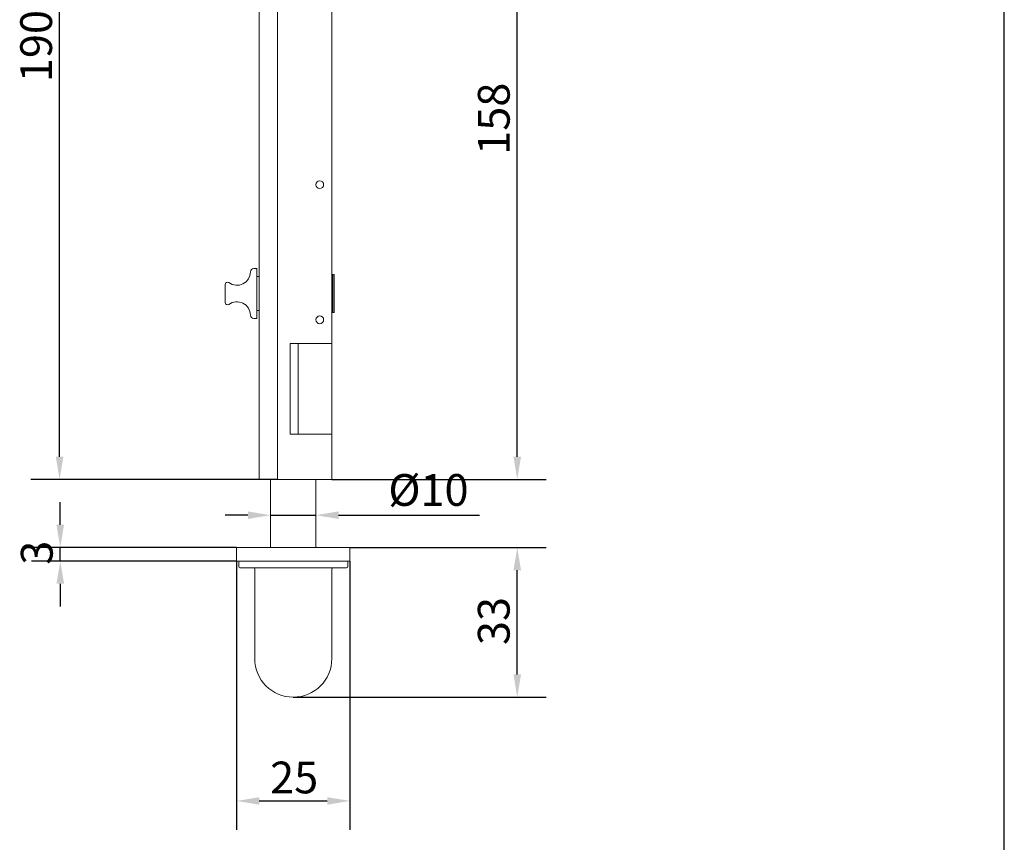
# Model space of a CAD drawing. Units: millimetres. Extents: x 20 to 400, y 20 to 574.
# Drawn here: x 183 to 400, y 116 to 297 of the extents above; entities that cross this region are included whole.
import ezdxf

# ---------------------------------------------------------------- set-up
doc = ezdxf.new("R2010")
doc.units = ezdxf.units.MM
doc.header["$LTSCALE"] = 2
for name, color, linetype, lineweight in [('Dimensions(ISO)', 7, 'Continuous', 25), ('Sketch Geometry(ISO)', 7, 'Continuous', 50), ('Visible Edges(ISO)', 7, 'Continuous', 18)]:
    doc.layers.add(name, color=color, linetype=linetype, lineweight=lineweight)
doc.styles.add('Current-BSI', font='ARIAL.TTF')
doc.dimstyles.new('DEFAULT-ISO', dxfattribs={"dimscale": 2, "dimtxt": 3.5, "dimasz": 2.5, "dimexe": 3.175, "dimexo": 0, "dimgap": 0.762, "dimtad": 1, "dimrnd": 1e-08, "dimzin": 0, "dimtxsty": 'Current-BSI', "dimcen": 0.09, "dimdle": 10, "dimclrd": 7, "dimclre": 7, "dimclrt": 7, "dimazin": 0, "dimtfac": 1, "dimtmove": 0, "dimatfit": 3, "dimfxl": 0, "dimtolj": 1, "dimtzin": 0, "dimlwd": 25, "dimlwe": 25, "dimarcsym": 0})

# ---------------------------------------------------------------- blocks, each defined once
blk = doc.blocks.new('Borders PCH WEB A4')
at = {"layer": 'Sketch Geometry(ISO)', "color": 7, "linetype": 'Continuous', "lineweight": 25}
blk.add_line((200, 10.00000000000023), (200, 287), dxfattribs=at)
blk = doc.blocks.new('*D9')
at = {"layer": 'Defpoints', "color": 0, "linetype": 'Continuous'}
for p in [(191.7799618496563, 385.6241855272875), (235.7799618496562, 385.6241855272875), (239.7799618496565, 195.6241855272875)]:
    blk.add_point(p, dxfattribs=at)
at = {"layer": 'Dimensions(ISO)', "color": 7, "linetype": 'Continuous', "lineweight": 25}
for p, q in [((235.7799618496562, 385.6241855272875), (185.4299618496563, 385.6241855272875)), ((191.7799618496562, 200.6241855272875), (191.7799618496563, 380.6241855272875)), ((239.7799618496565, 195.6241855272875), (185.4299618496563, 195.6241855272875))]:
    blk.add_line(p, q, dxfattribs=at)
at = {"layer": 'Dimensions(ISO)', "color": 7, "linetype": 'Continuous'}
for points in [[(190.9466285163229, 380.6241855272875), (192.6132951829896, 380.6241855272875), (191.7799618496563, 385.6241855272875)], [(190.9466285163229, 200.6241855272875), (192.6132951829896, 200.6241855272875), (191.7799618496562, 195.6241855272875)]]:
    blk.add_solid(points, dxfattribs=at)
at = {"layer": 'Dimensions(ISO)', "color": 7, "linetype": 'Continuous', "lineweight": 25, "insert": (183.1079400215525, 283.2326439174649), "char_height": 7, "attachment_point": 1, "rotation": 90, "style": 'Current-BSI'}
blk.add_mtext('\\A1;190', dxfattribs=at)
blk = doc.blocks.new('*D13')
at = {"layer": 'Defpoints', "color": 0, "linetype": 'Continuous'}
for p in [(230.7799618496592, 177.6241855272875), (255.7799618496591, 177.6241855272875), (255.7799618496591, 124.7438341025749)]:
    blk.add_point(p, dxfattribs=at)
at = {"layer": 'Dimensions(ISO)', "color": 7, "linetype": 'Continuous', "lineweight": 25}
for p, q in [((230.7799618496592, 177.6241855272875), (230.7799618496592, 118.3938341025749)), ((255.7799618496591, 177.6241855272875), (255.7799618496591, 118.3938341025749)), ((235.7799618496592, 124.7438341025749), (250.7799618496591, 124.7438341025749))]:
    blk.add_line(p, q, dxfattribs=at)
at = {"layer": 'Dimensions(ISO)', "color": 7, "linetype": 'Continuous'}
for points in [[(235.7799618496592, 125.5771674359082), (235.7799618496592, 123.9105007692415), (230.7799618496592, 124.7438341025749)], [(250.7799618496591, 125.5771674359082), (250.7799618496591, 123.9105007692415), (255.7799618496591, 124.7438341025749)]]:
    blk.add_solid(points, dxfattribs=at)
at = {"layer": 'Dimensions(ISO)', "color": 7, "linetype": 'Continuous', "lineweight": 25, "insert": (238.1803711266032, 133.4158559306786), "char_height": 7, "attachment_point": 1, "style": 'Current-BSI'}
blk.add_mtext('\\A1;25', dxfattribs=at)
blk = doc.blocks.new('*D14')
at = {"layer": 'Defpoints', "color": 0, "linetype": 'Continuous'}
for p in [(255.7799618496591, 180.6241855272875), (292.6478691352359, 180.6241855272875), (243.2799618496547, 147.6241855272874)]:
    blk.add_point(p, dxfattribs=at)
at = {"layer": 'Dimensions(ISO)', "color": 7, "linetype": 'Continuous', "lineweight": 25}
for p, q in [((255.7799618496591, 180.6241855272875), (298.9978691352359, 180.6241855272875)), ((292.6478691352359, 152.6241855272874), (292.6478691352359, 175.6241855272875)), ((243.2799618496547, 147.6241855272874), (298.9978691352359, 147.6241855272874))]:
    blk.add_line(p, q, dxfattribs=at)
at = {"layer": 'Dimensions(ISO)', "color": 7, "linetype": 'Continuous'}
for points in [[(291.8145358019026, 175.6241855272875), (293.4812024685692, 175.6241855272875), (292.6478691352359, 180.6241855272875)], [(291.8145358019026, 152.6241855272874), (293.4812024685692, 152.6241855272874), (292.6478691352359, 147.6241855272874)]]:
    blk.add_solid(points, dxfattribs=at)
at = {"layer": 'Dimensions(ISO)', "color": 7, "linetype": 'Continuous', "lineweight": 25, "insert": (283.9710724094514, 159.1129304113257), "char_height": 7, "attachment_point": 1, "rotation": 90, "style": 'Current-BSI'}
blk.add_mtext('\\A1;33', dxfattribs=at)
blk = doc.blocks.new('*D15')
at = {"layer": 'Defpoints', "color": 0, "linetype": 'Continuous'}
for p in [(191.9272586854458, 180.6241855272875), (230.7799618496591, 180.6241855272875), (230.7799618496591, 177.6241855272875)]:
    blk.add_point(p, dxfattribs=at)
at = {"layer": 'Dimensions(ISO)', "color": 7, "linetype": 'Continuous', "lineweight": 25}
for p, q in [((191.9272586854458, 185.6241855272875), (191.9272586854458, 190.6241855272875)), ((230.7799618496591, 180.6241855272875), (185.5772586854458, 180.6241855272875)), ((191.9272586854458, 177.6241855272875), (191.9272586854458, 180.6241855272875)), ((230.7799618496591, 177.6241855272875), (185.5772586854458, 177.6241855272875)), ((191.9272586854458, 172.6241855272875), (191.9272586854458, 167.6241855272875))]:
    blk.add_line(p, q, dxfattribs=at)
at = {"layer": 'Dimensions(ISO)', "color": 7, "linetype": 'Continuous'}
for points in [[(191.0939253521125, 185.6241855272875), (192.7605920187792, 185.6241855272875), (191.9272586854458, 180.6241855272875)], [(191.0939253521125, 172.6241855272875), (192.7605920187792, 172.6241855272875), (191.9272586854458, 177.6241855272875)]]:
    blk.add_solid(points, dxfattribs=at)
at = {"layer": 'Dimensions(ISO)', "color": 7, "linetype": 'Continuous', "lineweight": 25, "insert": (183.2504619596613, 176.8322346405208), "char_height": 7, "attachment_point": 1, "rotation": 90, "style": 'Current-BSI'}
blk.add_mtext('\\A1;3', dxfattribs=at)
blk = doc.blocks.new('*D16')
at = {"layer": 'Defpoints', "color": 0, "linetype": 'Continuous'}
for p in [(248.2799618496532, 187.7478652054917), (238.2799618496533, 185.5735617645834), (248.2799618496532, 185.5735617645834)]:
    blk.add_point(p, dxfattribs=at)
at = {"layer": 'Dimensions(ISO)', "color": 7, "linetype": 'Continuous', "lineweight": 25}
for p, q in [((233.2799618496533, 187.7478652054917), (228.2799618496533, 187.7478652054917)), ((238.2799618496533, 187.7478652054917), (248.2799618496532, 187.7478652054917)), ((253.2799618496532, 187.7478652054917), (284.3484810465294, 187.7478652054917))]:
    blk.add_line(p, q, dxfattribs=at)
at = {"layer": 'Dimensions(ISO)', "color": 7, "linetype": 'Continuous'}
for points in [[(233.2799618496533, 188.5811985388251), (233.2799618496533, 186.9145318721584), (238.2799618496533, 187.7478652054917)], [(253.2799618496532, 188.5811985388251), (253.2799618496532, 186.9145318721584), (248.2799618496532, 187.7478652054917)]]:
    blk.add_solid(points, dxfattribs=at)
at = {"layer": 'Dimensions(ISO)', "color": 7, "linetype": 'Continuous', "lineweight": 25, "insert": (262.0918753166522, 196.8114286434181), "char_height": 7, "attachment_point": 1, "style": 'Current-BSI'}
blk.add_mtext('\\A1; Ø10', dxfattribs=at)
blk = doc.blocks.new('*D17')
at = {"layer": 'Defpoints', "color": 0, "linetype": 'Continuous'}
for p in [(251.7799618496565, 353.6241855272875), (292.6478691352359, 353.6241855272875), (251.7799618496565, 195.6241855272875)]:
    blk.add_point(p, dxfattribs=at)
at = {"layer": 'Dimensions(ISO)', "color": 7, "linetype": 'Continuous', "lineweight": 25}
for p, q in [((251.7799618496565, 353.6241855272875), (298.9978691352359, 353.6241855272875)), ((292.6478691352359, 200.6241855272875), (292.6478691352359, 348.6241855272875)), ((251.7799618496565, 195.6241855272875), (298.9978691352359, 195.6241855272875))]:
    blk.add_line(p, q, dxfattribs=at)
at = {"layer": 'Dimensions(ISO)', "color": 7, "linetype": 'Continuous'}
for points in [[(291.8145358019026, 348.6241855272875), (293.4812024685692, 348.6241855272875), (292.6478691352359, 353.6241855272875)], [(291.8145358019026, 200.6241855272875), (293.4812024685692, 200.6241855272875), (292.6478691352359, 195.6241855272875)]]:
    blk.add_solid(points, dxfattribs=at)
at = {"layer": 'Dimensions(ISO)', "color": 7, "linetype": 'Continuous', "lineweight": 25, "insert": (283.9758473071322, 267.2135443267417), "char_height": 7, "attachment_point": 1, "rotation": 90, "style": 'Current-BSI'}
blk.add_mtext('\\A1;158', dxfattribs=at)

msp = doc.modelspace()

# ---------------------------------------------------------------- linework, layer by layer
at = {"layer": 'Visible Edges(ISO)'}
for p, q in [((235.7799618496591, 365.6241855272875), (235.7799618496591, 195.6241855272875)), ((239.7799618496592, 365.6241855272875), (239.7799618496592, 195.6241855272875)), ((251.7799618496565, 225.6241855272875), (251.7799618496565, 353.6241855272875)), ((235.2799618496592, 242.1241855272875), (234.6023738225793, 242.1241855272875)), ((235.2799618496592, 242.1241855272875), (235.2799618496592, 231.1241855272875)), ((235.7799618496532, 240.3741855272875), (235.2799618496533, 240.3741855272875)), ((251.7799618496532, 240.6241855272875), (251.9799618496532, 240.8241855272875)), ((251.9799618496532, 240.8241855272875), (251.9799618496532, 232.4241855272875)), ((252.2652543496532, 240.8241855272875), (251.9799618496532, 240.8241855272875)), ((252.2652543496532, 240.8241855272875), (252.2652543496532, 232.4241855272875)), ((228.2799618496592, 238.6241855272875), (228.2799618496592, 234.6241855272875)), ((235.7799618496532, 232.8741855272875), (235.2799618496533, 232.8741855272875)), ((251.7799618496532, 232.6241855272875), (251.9799618496532, 232.4241855272875)), ((252.2652543496532, 232.4241855272875), (251.9799618496532, 232.4241855272875)), ((234.6023738225793, 231.1241855272875), (235.2799618496592, 231.1241855272875)), ((242.5799618496565, 205.6241855272875), (242.5799618496565, 225.6241855272875)), ((242.5799618496565, 225.6241855272875), (251.7799618496565, 225.6241855272875)), ((244.3799618496555, 205.6241855272875), (244.3799618496555, 225.6241855272875)), ((251.7799618496551, 225.6241855272875), (251.7799618496551, 205.6241855272875)), ((251.7799618496565, 205.6241855272875), (242.5799618496565, 205.6241855272875)), ((251.7799618496565, 195.6241855272875), (251.7799618496565, 205.6241855272875)), ((239.7799618496592, 195.6241855272875), (235.7799618496591, 195.6241855272875)), ((238.2799618496533, 195.6241855272874), (238.2799618496533, 180.6241855272875)), ((251.7799618496565, 195.6241855272875), (239.7799618496565, 195.6241855272875)), ((248.2799618496533, 195.6241855272874), (248.2799618496533, 180.6241855272875)), ((230.7799618496591, 180.6241855272875), (255.7799618496591, 180.6241855272875)), ((230.7799618496591, 180.6241855272875), (230.7799618496591, 177.6241855272875)), ((255.7799618496591, 180.6241855272875), (255.7799618496591, 177.6241855272875)), ((255.7799618496591, 177.6241855272875), (230.7799618496591, 177.6241855272875)), ((231.2799618496592, 177.3741855272874), (231.2799618496592, 176.3741855272874)), ((255.0299618496592, 176.1241855272874), (231.5299618496592, 176.1241855272874)), ((234.7799618496547, 175.8741855272875), (234.7799618496547, 156.1241855272874)), ((251.7799618496548, 156.1241855272874), (251.7799618496548, 175.8741855272875)), ((255.2799618496592, 176.3741855272874), (255.2799618496592, 177.3741855272874))]:
    msp.add_line(p, q, dxfattribs=at)
for centre in [(249.1299618496565, 260.6241855272875), (249.1299618496565, 230.8241855272875)]:
    msp.add_circle(centre, 0.8500000000000001, dxfattribs=at)
for centre, radius, start, end in [((230.8530272128352, 241.4441855272875), 3.000000000000003, 233.6792942392536, 358.9304166612269), ((234.6023738225793, 241.3741855272875), 0.7500000000000018, 90, 178.9304166612265), ((228.7799618496592, 238.6241855272875), 0.5000000000000011, 53.67929423925441, 180), ((228.7799618496592, 234.6241855272875), 0.5000000000000009, 180, 306.3207057607456), ((230.8530272128352, 231.8041855272875), 3.000000000000001, 1.069583338772473, 126.3207057607468), ((234.6023738225793, 231.8741855272875), 0.7500000000000022, 181.0695833387735, 270), ((231.5299618496592, 177.3741855272874), 0.2499999999999999, 90, 180), ((231.5299618496592, 176.3741855272874), 0.2500000000000001, 180, 270), ((234.5299618496547, 175.8741855272875), 0.249999999999998, 0, 90), ((252.0299618496547, 175.8741855272875), 0.2500000000000008, 90, 180), ((255.0299618496592, 177.3741855272874), 0.2499999999999999, 0, 90), ((255.0299618496592, 176.3741855272874), 0.2499999999999991, 270, 0), ((243.2799618496547, 156.1241855272875), 8.5, 180, 0)]:
    msp.add_arc(centre, radius, start, end, dxfattribs=at)

# ---------------------------------------------------------------- block references
at = {"xscale": 2, "yscale": 2, "zscale": 2}
msp.add_blockref('Borders PCH WEB A4', (0, 0), dxfattribs=at)

# ---------------------------------------------------------------- dimensions: what is measured, and where the dimension line sits
at = {"layer": 'Dimensions(ISO)', "color": 7, "linetype": 'Continuous', "lineweight": 25}
for base, p1, p2, angle, override, picture, middle in [((191.7799618496563, 385.6241855272875), (239.7799618496565, 195.6241855272875), (235.7799618496562, 385.6241855272875), 90, {"dimdec": 0, "dimtp": 0, "dimtm": -0, "dimtdec": 2, "dimtofl": 0, "dimatfit": 1}, '*D9', (191.7799618496562, 290.6241855272875)), ((292.6478691352359, 353.6241855272875), (251.7799618496565, 195.6241855272875), (251.7799618496565, 353.6241855272875), 90, {"dimdec": 0, "dimtp": 0, "dimtm": -0, "dimtdec": 2, "dimtofl": 0, "dimatfit": 1}, '*D17', (292.6478691352359, 274.6241855272874)), ((191.9272586854458, 180.6241855272875), (230.7799618496591, 177.6241855272875), (230.7799618496591, 180.6241855272875), 270, {"dimdec": 0, "dimtp": 0, "dimtm": -0, "dimtdec": 2, "dimtofl": 1, "dimatfit": 1}, '*D15', (191.9272586854458, 179.1241855272875)), ((292.6478691352359, 180.6241855272875), (243.2799618496547, 147.6241855272874), (255.7799618496591, 180.6241855272875), 90, {"dimdec": 0, "dimtp": 0, "dimtm": -0, "dimtdec": 2, "dimtofl": 0, "dimatfit": 1}, '*D14', (292.6478691352359, 164.1241855272875)), ((255.7799618496591, 124.7438341025749), (230.7799618496592, 177.6241855272875), (255.7799618496591, 177.6241855272875), 180, {"dimdec": 0, "dimtp": 0, "dimtm": -0, "dimtdec": 2, "dimtofl": 0, "dimatfit": 1}, '*D13', (243.2799618496592, 124.7438341025749))]:
    dim = msp.add_linear_dim(base=base, p1=p1, p2=p2, angle=angle, dimstyle='DEFAULT-ISO', override=override, dxfattribs=at)
    dim.commit()
    dim.dimension.update_dxf_attribs({"geometry": picture, "text_midpoint": middle, "dimtype": 160})
dim = msp.add_linear_dim(base=(248.2799618496532, 187.7478652054917), p1=(238.2799618496533, 185.5735617645834), p2=(248.2799618496532, 185.5735617645834), angle=180, text=' Ø10', dimstyle='DEFAULT-ISO', override={"dimdec": 0, "dimse1": 1, "dimse2": 1, "dimtp": 0, "dimtm": -0, "dimtdec": 2, "dimtofl": 1, "dimatfit": 1}, dxfattribs=at)
dim.commit()
dim.dimension.update_dxf_attribs({"geometry": '*D16', "text_midpoint": (272.4581781815908, 187.7478652054917), "dimtype": 160})

doc.saveas('drawing.dxf')
